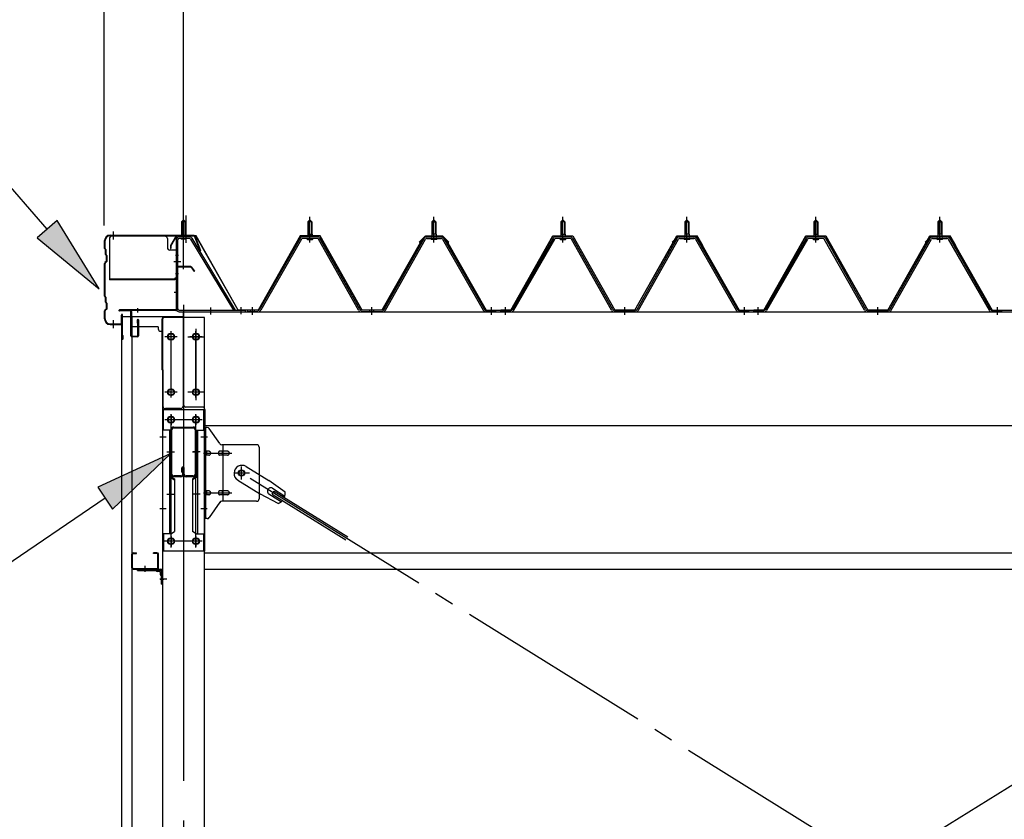
# Model space of a CAD drawing. Extents: x 868 to 32764, y 310 to 22484.
# Drawn here: x 14812 to 16798, y 17459 to 19072 of the extents above; entities that cross this region are included whole.
import ezdxf

# ---------------------------------------------------------------- set-up
doc = ezdxf.new("R2010")
doc.units = 0
doc.header["$LTSCALE"] = 80
doc.header["$MEASUREMENT"] = 0
for name, pattern in [('1PL-M', [15, 12, -1, 1, -1]), ('1PL-S', [4, 2.5, -0.5, 0.5, -0.5]), ('1PL-SL', [6.5, 5, -0.5, 0.5, -0.5]), ('HIDE-M', [2, 1, -1])]:
    doc.linetypes.add(name, pattern=pattern)
for name, color, linetype in [('HIKIDASHI', 6, 'CONTINUOUS'), ('SUNPOU', 4, 'CONTINUOUS'), ('ケラバ', 3, 'CONTINUOUS'), ('ケラバ穴隠し金具', 2, 'CONTINUOUS'), ('パネル受フレ-ム', 1, 'CONTINUOUS'), ('ブレ-ス', 3, 'CONTINUOUS'), ('ブレ-ス取付金物', 2, 'CONTINUOUS'), ('ヨドル-フ88', 2, 'CONTINUOUS'), ('上枠', 3, 'CONTINUOUS'), ('壁', 3, 'CONTINUOUS'), ('後柱', 3, 'CONTINUOUS'), ('後桁', 3, 'CONTINUOUS'), ('梁', 3, 'CONTINUOUS'), ('梁取付金具', 2, 'CONTINUOUS'), ('端桁金具', 1, 'CONTINUOUS'), ('胴縁', 1, 'CONTINUOUS'), ('胴縁金具', 2, 'CONTINUOUS')]:
    doc.layers.add(name, color=color, linetype=linetype)

msp = doc.modelspace()

# ---------------------------------------------------------------- linework, layer by layer
at = {"layer": 'HIKIDASHI'}
for p, q in [((14867.7, 18649.3), (14513.6, 19057.1)), ((14887.9, 18666.8), (14847.6, 18631.8)), ((14972.6, 18528.5), (14887.9, 18666.8)), ((14847.6, 18631.8), (14972.6, 18528.5)), ((15117.1, 18196.7), (14969.9, 18128.7)), ((14999.9, 18084.6), (15117.1, 18196.7)), ((14969.9, 18128.7), (14999.9, 18084.6)), ((14984.9, 18106.7), (14696.8, 17910.4))]:
    msp.add_line(p, q, dxfattribs=at)
for points in [[(14847.6, 18631.8), (14887.9, 18666.8), (14972.6, 18528.5)], [(14999.9, 18084.6), (14969.9, 18128.7), (15117.1, 18196.7)]]:
    msp.add_solid(points, dxfattribs=at)
at = {"layer": 'SUNPOU'}
for p, q in [((14982.8, 18656.2), (14982.8, 19537.1)), ((15142.8, 18576.2), (15142.8, 19537.1)), ((15142.8, 18576.2), (15142.8, 19537.1))]:
    msp.add_line(p, q, dxfattribs=at)
at = {"layer": 'ケラバ', "color": 6, "linetype": '1PL-M'}
for p, q in [((15001.8, 18628.4), (15001.8, 18644.4)), ((15142.8, 18627.7), (15142.8, 18643.7)), ((15001.8, 18449.4), (15001.8, 18465.4))]:
    msp.add_line(p, q, dxfattribs=at)
at = {"layer": 'ケラバ'}
for p, q in [((14983.8, 18609.8), (14983.8, 18625.9)), ((14984.8, 18609.8), (14984.8, 18625.9)), ((14994.8, 18636.9), (15163.5, 18636.9)), ((14994.8, 18635.9), (15163.5, 18635.9)), ((15164.4, 18635.3), (15176.4, 18605.6)), ((15165.3, 18635.7), (15177.3, 18605.9)), ((14984.4, 18608.3), (14985.5, 18607.2)), ((14985.1, 18609), (14986.2, 18607.9)), ((14985.8, 18597.8), (14985.8, 18606.5)), ((14986.8, 18597.8), (14986.8, 18606.5)), ((15177.3, 18605.9), (15176.4, 18605.6)), ((14987.5, 18584.6), (14984.4, 18581.5)), ((14988.2, 18583.9), (14985.1, 18580.8)), ((14986.4, 18596.3), (14987.5, 18595.2)), ((14987.1, 18597), (14988.2, 18595.9)), ((14987.8, 18585.3), (14987.8, 18594.5)), ((14988.8, 18585.3), (14988.8, 18594.5)), ((14983.8, 18513.8), (14983.8, 18580.1)), ((14984.8, 18513.8), (14984.8, 18580.1)), ((14984.4, 18512.3), (14985.5, 18511.2)), ((14985.1, 18513), (14986.2, 18511.9)), ((14985.8, 18501.8), (14985.8, 18510.5)), ((14986.8, 18501.8), (14986.8, 18510.5)), ((14983.8, 18467.9), (14983.8, 18484.1)), ((14987.5, 18488.6), (14984.4, 18485.5)), ((14984.8, 18467.9), (14984.8, 18484.1)), ((14988.2, 18487.9), (14985.1, 18484.8)), ((14986.4, 18500.3), (14987.5, 18499.2)), ((14987.1, 18501), (14988.2, 18499.9)), ((14987.8, 18489.3), (14987.8, 18498.5)), ((14988.8, 18489.3), (14988.8, 18498.5)), ((15017.8, 18458.9), (15017.8, 18475.9)), ((15018.8, 18427.9), (15018.8, 18475.9)), ((15019.8, 18427.9), (15019.8, 18475.9)), ((14994.8, 18457.9), (15016.8, 18457.9)), ((14994.8, 18456.9), (15016.8, 18456.9)), ((15019.8, 18434.9), (15020.8, 18434.9)), ((15020.8, 18427.9), (15020.8, 18434.9))]:
    msp.add_line(p, q, dxfattribs=at)
for centre, radius, start, end in [((14994.8, 18625.9), 11, 90, 180), ((14994.8, 18625.9), 10, 90, 180), ((15163.5, 18634.9), 2, 21.9606, 90), ((15163.5, 18634.9), 1, 21.9606, 90), ((14985.8, 18609.8), 2, 180, 225), ((14985.8, 18609.8), 1, 180, 225), ((14984.8, 18606.5), 1, 0, 45), ((14984.8, 18606.5), 2, 0, 45), ((14987.8, 18597.8), 2, 180, 225), ((14987.8, 18597.8), 1, 180, 225), ((14986.8, 18594.5), 1, 0, 45), ((14986.8, 18585.3), 1, 315, 0), ((14986.8, 18594.5), 2, 0, 45), ((14986.8, 18585.3), 2, 315, 0), ((14985.8, 18580.1), 2, 135, 180), ((14985.8, 18580.1), 1, 135, 180), ((14985.8, 18513.8), 2, 180, 225), ((14985.8, 18513.8), 1, 180, 225), ((14984.8, 18510.5), 1, 0, 45), ((14984.8, 18510.5), 2, 0, 45), ((14985.8, 18484.1), 2, 135, 180), ((14985.8, 18484.1), 1, 135, 180), ((14987.8, 18501.8), 2, 180, 225), ((14987.8, 18501.8), 1, 180, 225), ((14986.8, 18498.5), 1, 0, 45), ((14986.8, 18489.3), 1, 315, 0), ((14986.8, 18498.5), 2, 0, 45), ((14986.8, 18489.3), 2, 315, 0), ((14994.8, 18467.9), 11, 180, 270), ((14994.8, 18467.9), 10, 180, 270), ((15018.8, 18475.9), 1, 0, 180), ((15016.8, 18458.9), 1, 270, 0), ((15016.8, 18458.9), 2, 270, 0), ((15019.8, 18427.9), 1, 180, 0)]:
    msp.add_arc(centre, radius, start, end, dxfattribs=at)
at = {"layer": 'ケラバ穴隠し金具'}
for p, q in [((14993.4, 18629.9), (14993.4, 18546.9)), ((15105.4, 18634.9), (14998.4, 18634.9)), ((15110.4, 18629.9), (15110.4, 18611.9)), ((15130.4, 18606.9), (15115.4, 18606.9)), ((15128.8, 18606.9), (15128.8, 18549.9)), ((15130.4, 18606.9), (15130.4, 18549.9)), ((15125.4, 18548.5), (14993.4, 18548.5)), ((15125.4, 18546.9), (14993.4, 18546.9)), ((15125.4, 18549.9), (15125.4, 18546.9)), ((15130.4, 18549.9), (15125.4, 18549.9))]:
    msp.add_line(p, q, dxfattribs=at)
at = {"layer": 'ケラバ穴隠し金具', "color": 6, "linetype": '1PL-S'}
for p, q in [((15126.4, 18596.9), (15132.9, 18596.9)), ((15132.9, 18558.9), (15126.4, 18558.9))]:
    msp.add_line(p, q, dxfattribs=at)
at = {"layer": 'ケラバ穴隠し金具'}
for centre, start, end in [((14998.4, 18629.9), 90, 180), ((15105.4, 18629.9), 0, 90), ((15115.4, 18611.9), 180, 270)]:
    msp.add_arc(centre, 5, start, end, dxfattribs=at)
at = {"layer": 'パネル受フレ-ム'}
for p, q in [((15138.8, 18663.7), (15142.8, 18667.7)), ((15146.8, 18663.7), (15138.8, 18663.7)), ((15138.8, 18663.7), (15138.8, 18633.7)), ((15142.8, 18667.7), (15146.8, 18663.7)), ((15146.8, 18663.7), (15146.8, 18633.7)), ((15393.8, 18663.7), (15397.8, 18667.7)), ((15393.8, 18663.7), (15393.8, 18638.7)), ((15401.8, 18663.7), (15393.8, 18663.7)), ((15397.8, 18667.7), (15401.8, 18663.7)), ((15401.8, 18663.7), (15401.8, 18638.7)), ((15647.8, 18667.7), (15643.8, 18663.7)), ((15643.8, 18663.7), (15651.8, 18663.7)), ((15643.8, 18663.7), (15643.8, 18638.7)), ((15651.8, 18663.7), (15647.8, 18667.7)), ((15651.8, 18663.7), (15651.8, 18638.7)), ((15903.8, 18663.7), (15907.8, 18667.7)), ((15903.8, 18663.7), (15907.8, 18667.7)), ((15903.8, 18663.7), (15903.8, 18638.7)), ((15911.8, 18663.7), (15903.8, 18663.7)), ((15903.8, 18663.7), (15903.8, 18638.7)), ((15911.8, 18663.7), (15903.8, 18663.7)), ((15907.8, 18667.7), (15911.8, 18663.7)), ((15907.8, 18667.7), (15911.8, 18663.7)), ((15911.8, 18663.7), (15911.8, 18638.7)), ((15911.8, 18663.7), (15911.8, 18638.7)), ((16157.8, 18667.7), (16153.8, 18663.7)), ((16157.8, 18667.7), (16153.8, 18663.7)), ((16153.8, 18663.7), (16161.8, 18663.7)), ((16153.8, 18663.7), (16153.8, 18638.7)), ((16153.8, 18663.7), (16161.8, 18663.7)), ((16153.8, 18663.7), (16153.8, 18638.7)), ((16161.8, 18663.7), (16157.8, 18667.7)), ((16161.8, 18663.7), (16157.8, 18667.7)), ((16161.8, 18663.7), (16161.8, 18638.7)), ((16161.8, 18663.7), (16161.8, 18638.7)), ((16413.8, 18663.7), (16417.8, 18667.7)), ((16413.8, 18663.7), (16413.8, 18638.7)), ((16421.8, 18663.7), (16413.8, 18663.7)), ((16417.8, 18667.7), (16421.8, 18663.7)), ((16421.8, 18663.7), (16421.8, 18638.7)), ((16667.8, 18667.7), (16663.8, 18663.7)), ((16663.8, 18663.7), (16671.8, 18663.7)), ((16663.8, 18663.7), (16663.8, 18638.7)), ((16671.8, 18663.7), (16667.8, 18667.7)), ((16671.8, 18663.7), (16671.8, 18638.7)), ((15127.8, 18627.3), (15127.8, 18488.6)), ((15131, 18627.3), (15131, 18488.6)), ((15154.2, 18633.7), (15134.2, 18633.7)), ((15154.2, 18630.5), (15134.2, 18630.5)), ((15137.8, 18629.5), (15136.8, 18630.5)), ((15137.8, 18629.5), (15147.8, 18629.5)), ((15147.8, 18629.5), (15148.8, 18630.5)), ((15156.9, 18629), (15243.4, 18485.4)), ((15159.7, 18630.6), (15246.8, 18485.9)), ((15378, 18630.5), (15295.7, 18487)), ((15380.7, 18628.9), (15298.5, 18485.4)), ((15412.1, 18633.7), (15383.5, 18633.7)), ((15412.1, 18630.5), (15383.5, 18630.5)), ((15391.9, 18634.7), (15403.7, 18634.7)), ((15391.9, 18633.7), (15391.9, 18634.7)), ((15392.8, 18628.5), (15402.8, 18628.5)), ((15393.6, 18638.7), (15402.1, 18638.7)), ((15393.6, 18638.7), (15393.6, 18634.7)), ((15402.1, 18638.7), (15402.1, 18634.7)), ((15403.7, 18634.7), (15403.7, 18633.7)), ((15495.6, 18485.5), (15414.9, 18628.9)), ((15498.4, 18487.1), (15417.7, 18630.5)), ((15547.2, 18487.1), (15628, 18630.5)), ((15550, 18485.5), (15630.8, 18628.9)), ((15633.6, 18633.7), (15662.1, 18633.7)), ((15633.6, 18630.5), (15662.1, 18630.5)), ((15641.9, 18634.7), (15641.9, 18633.7)), ((15653.7, 18634.7), (15641.9, 18634.7)), ((15652.8, 18628.5), (15642.8, 18628.5)), ((15643.6, 18638.7), (15643.6, 18634.7)), ((15652.1, 18638.7), (15643.6, 18638.7)), ((15652.1, 18638.7), (15652.1, 18634.7)), ((15653.7, 18633.7), (15653.7, 18634.7)), ((15664.9, 18628.9), (15747.1, 18485.4)), ((15667.7, 18630.5), (15749.9, 18487)), ((15888, 18630.5), (15805.7, 18487)), ((15888, 18630.5), (15805.7, 18487)), ((15890.7, 18628.9), (15808.5, 18485.4)), ((15890.7, 18628.9), (15808.5, 18485.4)), ((15922.1, 18633.7), (15893.5, 18633.7)), ((15922.1, 18633.7), (15893.5, 18633.7)), ((15922.1, 18630.5), (15893.5, 18630.5)), ((15922.1, 18630.5), (15893.5, 18630.5)), ((15901.9, 18634.7), (15913.7, 18634.7)), ((15901.9, 18633.7), (15901.9, 18634.7)), ((15901.9, 18634.7), (15913.7, 18634.7)), ((15901.9, 18633.7), (15901.9, 18634.7)), ((15902.8, 18628.5), (15912.8, 18628.5)), ((15902.8, 18628.5), (15912.8, 18628.5)), ((15903.6, 18638.7), (15912.1, 18638.7)), ((15903.6, 18638.7), (15903.6, 18634.7)), ((15903.6, 18638.7), (15912.1, 18638.7)), ((15903.6, 18638.7), (15903.6, 18634.7)), ((15912.1, 18638.7), (15912.1, 18634.7)), ((15912.1, 18638.7), (15912.1, 18634.7)), ((15913.7, 18634.7), (15913.7, 18633.7)), ((15913.7, 18634.7), (15913.7, 18633.7)), ((16005.6, 18485.5), (15924.9, 18628.9)), ((16005.6, 18485.5), (15924.9, 18628.9)), ((16008.4, 18487.1), (15927.7, 18630.5)), ((16008.4, 18487.1), (15927.7, 18630.5)), ((16057.2, 18487.1), (16138, 18630.5)), ((16057.2, 18487.1), (16138, 18630.5)), ((16060, 18485.5), (16140.8, 18628.9)), ((16060, 18485.5), (16140.8, 18628.9)), ((16143.6, 18633.7), (16172.1, 18633.7)), ((16143.6, 18633.7), (16172.1, 18633.7)), ((16143.6, 18630.5), (16172.1, 18630.5)), ((16143.6, 18630.5), (16172.1, 18630.5)), ((16151.9, 18634.7), (16151.9, 18633.7)), ((16163.7, 18634.7), (16151.9, 18634.7)), ((16151.9, 18634.7), (16151.9, 18633.7)), ((16163.7, 18634.7), (16151.9, 18634.7)), ((16162.8, 18628.5), (16152.8, 18628.5)), ((16162.8, 18628.5), (16152.8, 18628.5)), ((16153.6, 18638.7), (16153.6, 18634.7)), ((16162.1, 18638.7), (16153.6, 18638.7)), ((16153.6, 18638.7), (16153.6, 18634.7)), ((16162.1, 18638.7), (16153.6, 18638.7)), ((16162.1, 18638.7), (16162.1, 18634.7)), ((16162.1, 18638.7), (16162.1, 18634.7)), ((16163.7, 18633.7), (16163.7, 18634.7)), ((16163.7, 18633.7), (16163.7, 18634.7)), ((16174.9, 18628.9), (16257.1, 18485.4)), ((16174.9, 18628.9), (16257.1, 18485.4)), ((16177.7, 18630.5), (16259.9, 18487)), ((16177.7, 18630.5), (16259.9, 18487)), ((16398, 18630.5), (16315.7, 18487)), ((16400.7, 18628.9), (16318.5, 18485.4)), ((16432.1, 18633.7), (16403.5, 18633.7)), ((16432.1, 18630.5), (16403.5, 18630.5)), ((16411.9, 18634.7), (16423.7, 18634.7)), ((16411.9, 18633.7), (16411.9, 18634.7)), ((16412.8, 18628.5), (16422.8, 18628.5)), ((16413.6, 18638.7), (16422.1, 18638.7)), ((16413.6, 18638.7), (16413.6, 18634.7)), ((16422.1, 18638.7), (16422.1, 18634.7)), ((16423.7, 18634.7), (16423.7, 18633.7)), ((16515.6, 18485.5), (16434.9, 18628.9)), ((16518.4, 18487.1), (16437.7, 18630.5)), ((16567.2, 18487.1), (16648, 18630.5)), ((16570, 18485.5), (16650.8, 18628.9)), ((16653.6, 18633.7), (16682.1, 18633.7)), ((16653.6, 18630.5), (16682.1, 18630.5)), ((16661.9, 18634.7), (16661.9, 18633.7)), ((16673.7, 18634.7), (16661.9, 18634.7)), ((16672.8, 18628.5), (16662.8, 18628.5)), ((16663.6, 18638.7), (16663.6, 18634.7)), ((16672.1, 18638.7), (16663.6, 18638.7)), ((16672.1, 18638.7), (16672.1, 18634.7)), ((16673.7, 18633.7), (16673.7, 18634.7)), ((16684.9, 18628.9), (16767.1, 18485.4)), ((16687.7, 18630.5), (16769.9, 18487)), ((15134.2, 18485.4), (15266.8, 18485.4)), ((15243.4, 18485.4), (15246.8, 18485.9)), ((15266.8, 18485.4), (15266.8, 18482.2)), ((15272.8, 18482.2), (15272.8, 18485.4)), ((15293, 18485.4), (15272.8, 18485.4)), ((15272.8, 18482.2), (15272.8, 18485.4)), ((15544.4, 18485.4), (15501.2, 18485.4)), ((15752.7, 18485.4), (15772.8, 18485.4)), ((15772.8, 18482.2), (15772.8, 18485.4)), ((15782.8, 18482.2), (15782.8, 18485.4)), ((15803, 18485.4), (15782.8, 18485.4)), ((15782.8, 18482.2), (15782.8, 18485.4)), ((15782.8, 18482.2), (15782.8, 18485.4)), ((15803, 18485.4), (15782.8, 18485.4)), ((15782.8, 18482.2), (15782.8, 18485.4)), ((16054.4, 18485.4), (16011.2, 18485.4)), ((16054.4, 18485.4), (16011.2, 18485.4)), ((16262.7, 18485.4), (16282.8, 18485.4)), ((16262.7, 18485.4), (16282.8, 18485.4)), ((16282.8, 18482.2), (16282.8, 18485.4)), ((16282.8, 18482.2), (16282.8, 18485.4)), ((16292.8, 18482.2), (16292.8, 18485.4)), ((16313, 18485.4), (16292.8, 18485.4)), ((16292.8, 18482.2), (16292.8, 18485.4)), ((16564.4, 18485.4), (16521.2, 18485.4)), ((16772.7, 18485.4), (16792.8, 18485.4)), ((16792.8, 18482.2), (16792.8, 18485.4)), ((15134.2, 18482.2), (15266.8, 18482.2)), ((15293, 18482.2), (15272.8, 18482.2)), ((15544.4, 18482.2), (15501.2, 18482.2)), ((15770.8, 18482.2), (15751.8, 18482.2)), ((15752.7, 18482.2), (15772.8, 18482.2)), ((15803, 18482.2), (15782.8, 18482.2)), ((15803, 18482.2), (15782.8, 18482.2)), ((16054.4, 18482.2), (16011.2, 18482.2)), ((16054.4, 18482.2), (16011.2, 18482.2)), ((16280.8, 18482.2), (16261.8, 18482.2)), ((16280.8, 18482.2), (16261.8, 18482.2)), ((16262.7, 18482.2), (16282.8, 18482.2)), ((16262.7, 18482.2), (16282.8, 18482.2)), ((16313, 18482.2), (16292.8, 18482.2)), ((16564.4, 18482.2), (16521.2, 18482.2)), ((16790.8, 18482.2), (16771.8, 18482.2)), ((16772.7, 18482.2), (16792.8, 18482.2))]:
    msp.add_line(p, q, dxfattribs=at)
at = {"layer": 'パネル受フレ-ム', "color": 6}
for p, q in [((15139.8, 18663.7), (15139.8, 18633.7)), ((15145.8, 18663.7), (15145.8, 18633.7)), ((15394.8, 18663.7), (15394.5, 18664.4)), ((15394.8, 18663.7), (15394.8, 18638.7)), ((15400.8, 18663.7), (15401.2, 18664.4)), ((15400.8, 18663.7), (15400.8, 18638.7)), ((15644.8, 18663.7), (15644.5, 18664.4)), ((15644.8, 18663.7), (15644.8, 18638.7)), ((15650.8, 18663.7), (15651.2, 18664.4)), ((15650.8, 18663.7), (15650.8, 18638.7)), ((15904.8, 18663.7), (15904.5, 18664.4)), ((15904.8, 18663.7), (15904.5, 18664.4)), ((15904.8, 18663.7), (15904.8, 18638.7)), ((15904.8, 18663.7), (15904.8, 18638.7)), ((15910.8, 18663.7), (15911.2, 18664.4)), ((15910.8, 18663.7), (15911.2, 18664.4)), ((15910.8, 18663.7), (15910.8, 18638.7)), ((15910.8, 18663.7), (15910.8, 18638.7)), ((16154.8, 18663.7), (16154.5, 18664.4)), ((16154.8, 18663.7), (16154.5, 18664.4)), ((16154.8, 18663.7), (16154.8, 18638.7)), ((16154.8, 18663.7), (16154.8, 18638.7)), ((16160.8, 18663.7), (16161.2, 18664.4)), ((16160.8, 18663.7), (16161.2, 18664.4)), ((16160.8, 18663.7), (16160.8, 18638.7)), ((16160.8, 18663.7), (16160.8, 18638.7)), ((16414.8, 18663.7), (16414.5, 18664.4)), ((16414.8, 18663.7), (16414.8, 18638.7)), ((16420.8, 18663.7), (16421.2, 18664.4)), ((16420.8, 18663.7), (16420.8, 18638.7)), ((16664.8, 18663.7), (16664.5, 18664.4)), ((16664.8, 18663.7), (16664.8, 18638.7)), ((16670.8, 18663.7), (16671.2, 18664.4)), ((16670.8, 18663.7), (16670.8, 18638.7))]:
    msp.add_line(p, q, dxfattribs=at)
at = {"layer": 'パネル受フレ-ム', "color": 6, "linetype": '1PL-SL'}
for p, q in [((15142.8, 18621.6), (15142.8, 18676.3)), ((15148.1, 18621.6), (15148.1, 18676.3)), ((15137.4, 18582.9), (15123.4, 18582.9)), ((15197.8, 18476.8), (15197.8, 18490.8)), ((15258.8, 18477.8), (15258.8, 18491.8))]:
    msp.add_line(p, q, dxfattribs=at)
at = {"layer": 'パネル受フレ-ム', "color": 6, "linetype": '1PL-M'}
for p, q in [((15397.8, 18622.2), (15397.8, 18673.7)), ((15647.8, 18622.2), (15647.8, 18673.7)), ((15907.8, 18622.2), (15907.8, 18673.7)), ((15907.8, 18622.2), (15907.8, 18673.7)), ((16157.8, 18622.2), (16157.8, 18673.7)), ((16157.8, 18622.2), (16157.8, 18673.7)), ((16417.8, 18622.2), (16417.8, 18673.7)), ((16667.8, 18622.2), (16667.8, 18673.7)), ((15281.8, 18476.2), (15281.8, 18491.4)), ((15522.8, 18476.2), (15522.8, 18491.4)), ((15763.8, 18476.2), (15763.8, 18491.4)), ((15791.8, 18476.2), (15791.8, 18491.4)), ((15791.8, 18476.2), (15791.8, 18491.4)), ((16032.8, 18476.2), (16032.8, 18491.4)), ((16032.8, 18476.2), (16032.8, 18491.4)), ((16273.8, 18476.2), (16273.8, 18491.4)), ((16273.8, 18476.2), (16273.8, 18491.4)), ((16301.8, 18476.2), (16301.8, 18491.4)), ((16542.8, 18476.2), (16542.8, 18491.4)), ((16783.8, 18476.2), (16783.8, 18491.4))]:
    msp.add_line(p, q, dxfattribs=at)
at = {"layer": 'パネル受フレ-ム', "color": 6, "linetype": 'HIDE-M'}
for p, q in [((15277.8, 18482.2), (15277.8, 18485.4)), ((15285.8, 18482.2), (15285.8, 18485.4)), ((15518.8, 18482.2), (15518.8, 18485.4)), ((15526.8, 18482.2), (15526.8, 18485.4)), ((15759.8, 18482.2), (15759.8, 18485.4)), ((15767.8, 18482.2), (15767.8, 18485.4)), ((15787.8, 18482.2), (15787.8, 18485.4)), ((15787.8, 18482.2), (15787.8, 18485.4)), ((15795.8, 18482.2), (15795.8, 18485.4)), ((15795.8, 18482.2), (15795.8, 18485.4)), ((16028.8, 18482.2), (16028.8, 18485.4)), ((16028.8, 18482.2), (16028.8, 18485.4)), ((16036.8, 18482.2), (16036.8, 18485.4)), ((16036.8, 18482.2), (16036.8, 18485.4)), ((16269.8, 18482.2), (16269.8, 18485.4)), ((16269.8, 18482.2), (16269.8, 18485.4)), ((16277.8, 18482.2), (16277.8, 18485.4)), ((16277.8, 18482.2), (16277.8, 18485.4)), ((16297.8, 18482.2), (16297.8, 18485.4)), ((16305.8, 18482.2), (16305.8, 18485.4)), ((16538.8, 18482.2), (16538.8, 18485.4)), ((16546.8, 18482.2), (16546.8, 18485.4)), ((16779.8, 18482.2), (16779.8, 18485.4)), ((16787.8, 18482.2), (16787.8, 18485.4))]:
    msp.add_line(p, q, dxfattribs=at)
at = {"layer": 'パネル受フレ-ム'}
for centre, radius, start, end in [((15134.2, 18627.3), 6.4, 90, 180), ((15134.2, 18627.3), 3.2, 90, 180), ((15154.2, 18627.3), 6.4, 31.0557, 90), ((15154.2, 18627.3), 3.2, 31.0557, 90), ((15383.5, 18627.3), 6.4, 90, 150.1803), ((15383.5, 18627.3), 3.2, 90, 150.1803), ((15392.8, 18629.5), 1, 90, 270), ((15402.8, 18629.5), 1, 270, 90), ((15412.1, 18627.3), 6.4, 29.3816, 90), ((15412.1, 18627.3), 3.2, 29.3816, 90), ((15633.6, 18627.3), 6.4, 90, 150.6184), ((15633.6, 18627.3), 3.2, 90, 150.6184), ((15642.8, 18629.5), 1, 90, 270), ((15652.8, 18629.5), 1, 270, 90), ((15662.1, 18627.3), 6.4, 29.8197, 90), ((15662.1, 18627.3), 3.2, 29.8197, 90), ((15893.5, 18627.3), 6.4, 90, 150.1803), ((15893.5, 18627.3), 6.4, 90, 150.1803), ((15893.5, 18627.3), 3.2, 90, 150.1803), ((15893.5, 18627.3), 3.2, 90, 150.1803), ((15902.8, 18629.5), 1, 90, 270), ((15902.8, 18629.5), 1, 90, 270), ((15912.8, 18629.5), 1, 270, 90), ((15912.8, 18629.5), 1, 270, 90), ((15922.1, 18627.3), 6.4, 29.3816, 90), ((15922.1, 18627.3), 6.4, 29.3816, 90), ((15922.1, 18627.3), 3.2, 29.3816, 90), ((15922.1, 18627.3), 3.2, 29.3816, 90), ((16143.6, 18627.3), 6.4, 90, 150.6184), ((16143.6, 18627.3), 6.4, 90, 150.6184), ((16143.6, 18627.3), 3.2, 90, 150.6184), ((16143.6, 18627.3), 3.2, 90, 150.6184), ((16152.8, 18629.5), 1, 90, 270), ((16152.8, 18629.5), 1, 90, 270), ((16162.8, 18629.5), 1, 270, 90), ((16162.8, 18629.5), 1, 270, 90), ((16172.1, 18627.3), 6.4, 29.8197, 90), ((16172.1, 18627.3), 6.4, 29.8197, 90), ((16172.1, 18627.3), 3.2, 29.8197, 90), ((16172.1, 18627.3), 3.2, 29.8197, 90), ((16403.5, 18627.3), 6.4, 90, 150.1803), ((16403.5, 18627.3), 3.2, 90, 150.1803), ((16412.8, 18629.5), 1, 90, 270), ((16422.8, 18629.5), 1, 270, 90), ((16432.1, 18627.3), 6.4, 29.3816, 90), ((16432.1, 18627.3), 3.2, 29.3816, 90), ((16653.6, 18627.3), 6.4, 90, 150.6184), ((16653.6, 18627.3), 3.2, 90, 150.6184), ((16662.8, 18629.5), 1, 90, 270), ((16672.8, 18629.5), 1, 270, 90), ((16682.1, 18627.3), 6.4, 29.8197, 90), ((16682.1, 18627.3), 3.2, 29.8197, 90), ((15134.2, 18488.6), 6.4, 180, 270), ((15134.2, 18488.6), 3.2, 180, 270), ((15293, 18488.6), 3.2, 270, 330.1803), ((15293, 18488.6), 6.4, 270, 330.1803), ((15501.2, 18488.6), 6.4, 209.3816, 270), ((15501.2, 18488.6), 3.2, 209.3816, 270), ((15544.4, 18488.6), 3.2, 270, 330.6184), ((15544.4, 18488.6), 6.4, 270, 330.6184), ((15752.7, 18488.6), 6.4, 209.8197, 270), ((15752.7, 18488.6), 3.2, 209.8197, 270), ((15803, 18488.6), 3.2, 270, 330.1803), ((15803, 18488.6), 3.2, 270, 330.1803), ((15803, 18488.6), 6.4, 270, 330.1803), ((15803, 18488.6), 6.4, 270, 330.1803), ((16011.2, 18488.6), 6.4, 209.3816, 270), ((16011.2, 18488.6), 6.4, 209.3816, 270), ((16011.2, 18488.6), 3.2, 209.3816, 270), ((16011.2, 18488.6), 3.2, 209.3816, 270), ((16054.4, 18488.6), 3.2, 270, 330.6184), ((16054.4, 18488.6), 3.2, 270, 330.6184), ((16054.4, 18488.6), 6.4, 270, 330.6184), ((16054.4, 18488.6), 6.4, 270, 330.6184), ((16262.7, 18488.6), 6.4, 209.8197, 270), ((16262.7, 18488.6), 6.4, 209.8197, 270), ((16262.7, 18488.6), 3.2, 209.8197, 270), ((16262.7, 18488.6), 3.2, 209.8197, 270), ((16313, 18488.6), 3.2, 270, 330.1803), ((16313, 18488.6), 6.4, 270, 330.1803), ((16521.2, 18488.6), 6.4, 209.3816, 270), ((16521.2, 18488.6), 3.2, 209.3816, 270), ((16564.4, 18488.6), 3.2, 270, 330.6184), ((16564.4, 18488.6), 6.4, 270, 330.6184), ((16772.7, 18488.6), 6.4, 209.8197, 270), ((16772.7, 18488.6), 3.2, 209.8197, 270)]:
    msp.add_arc(centre, radius, start, end, dxfattribs=at)
at = {"layer": 'ブレ-ス'}
for p, q in [((15269.1, 18170.3), (15315, 18141.8)), ((15252.2, 18143.1), (15298.1, 18114.6)), ((15347.5, 18118.5), (15315, 18141.8)), ((15322.2, 18126.4), (15347.3, 18110.8)), ((15333.4, 18095.8), (15298.1, 18114.6)), ((15315.1, 18115), (15340.3, 18099.4)), ((15321.7, 18114.7), (15325.4, 18120.6)), ((15321.7, 18114.7), (15470.3, 18022.3)), ((15325.4, 18120.6), (15474, 18028.3))]:
    msp.add_line(p, q, dxfattribs=at)
at = {"layer": 'ブレ-ス', "color": 6, "linetype": '1PL-SL'}
for p, q in [((15259.8, 16563.2), (17825.8, 18157.2)), ((17825.8, 16563.2), (15259.8, 18157.2))]:
    msp.add_line(p, q, dxfattribs=at)
at = {"layer": 'ブレ-ス'}
msp.add_circle((15259.8, 18157.2), 5.5, dxfattribs=at)
for centre, radius, start, end in [((15260.7, 18156.7), 16, 58.1511, 238.1511), ((15318.7, 18120.7), 6.7, 58.1511, 238.1511), ((15327.8, 18115), 20, 338.2298, 9.9867), ((15327.8, 18115), 20, 286.3155, 318.0724)]:
    msp.add_arc(centre, radius, start, end, dxfattribs=at)
at = {"layer": 'ブレ-ス取付金物'}
for p, q in [((15185.3, 18065.2), (15185.3, 18249.2)), ((15190.7, 18249.2), (15185.3, 18249.2)), ((15187.6, 18065.2), (15187.6, 18249.2)), ((15215.8, 18216.4), (15194.8, 18247.1)), ((15187.6, 18209.2), (15185.3, 18209.2)), ((15290.3, 18214.2), (15219.9, 18214.2)), ((15223, 18100.2), (15223, 18214.2)), ((15295.3, 18209.2), (15295.3, 18105.2)), ((15194.1, 18201.2), (15187.6, 18201.2)), ((15194.1, 18193.2), (15187.6, 18193.2)), ((15222, 18201.2), (15215.5, 18201.2)), ((15222, 18193.2), (15215.5, 18193.2)), ((15231.8, 18201.2), (15223, 18201.2)), ((15231.8, 18193.2), (15223, 18193.2)), ((15194.1, 18121.2), (15187.6, 18121.2)), ((15194.1, 18113.2), (15187.6, 18113.2)), ((15222, 18121.2), (15215.5, 18121.2)), ((15222, 18113.2), (15215.5, 18113.2)), ((15231.8, 18121.2), (15223, 18121.2)), ((15231.8, 18113.2), (15223, 18113.2)), ((15187.6, 18105.2), (15185.3, 18105.2)), ((15215.8, 18098.1), (15194.8, 18067.4)), ((15290.3, 18100.2), (15219.9, 18100.2)), ((15190.7, 18065.2), (15185.3, 18065.2))]:
    msp.add_line(p, q, dxfattribs=at)
at = {"layer": 'ブレ-ス取付金物', "color": 6, "linetype": '1PL-SL'}
for p, q in [((15191.4, 18229.2), (15180.3, 18229.2)), ((15182.8, 18197.2), (15240.2, 18197.2)), ((15259.8, 18144.3), (15259.8, 18170.2)), ((15275.8, 18157.2), (15244, 18157.2)), ((15182.8, 18117.2), (15240.2, 18117.2)), ((15190.3, 18085.2), (15181.4, 18085.2))]:
    msp.add_line(p, q, dxfattribs=at)
at = {"layer": 'ブレ-ス取付金物'}
msp.add_circle((15259.8, 18157.2), 6.5, dxfattribs=at)
for centre, radius, start, end in [((15190.7, 18244.2), 5, 34.439, 90), ((15190.7, 18244.2), 5, 34.439, 90), ((15219.9, 18219.2), 5, 214.439, 270), ((15290.3, 18209.2), 5, 0, 90), ((15187.6, 18199.6), 1.61, 56.4659, 90), ((15187.6, 18194.8), 1.61, 270, 303.5341), ((15186.9, 18198.5), 2.98, 32.0054, 56.4659), ((15186.9, 18196), 2.98, 303.5341, 327.9946), ((15185.6, 18197.7), 4.4, 14.5143, 32.0054), ((15185.6, 18196.7), 4.4, 327.9946, 345.4857), ((15183.7, 18197.2), 6.38, 360, 14.5143), ((15183.7, 18197.2), 6.38, 345.4857, 0), ((15194.1, 18198.1), 3.07, 64.6677, 90), ((15194.1, 18196.3), 3.07, 270, 295.3323), ((15193.9, 18197.7), 3.57, 41.1859, 64.6677), ((15193.9, 18196.7), 3.57, 295.3323, 318.8141), ((15193.6, 18197.4), 4.01, 19.9224, 41.1859), ((15193.6, 18197), 4.01, 318.8141, 340.0776), ((15193.1, 18197.2), 4.56, 360, 19.9224), ((15193.1, 18197.2), 4.56, 340.0776, 0), ((15219.4, 18197.2), 6.38, 165.4857, 180), ((15219.4, 18197.2), 6.38, 180, 194.5143), ((15217.5, 18197.7), 4.4, 147.9946, 165.4857), ((15217.5, 18196.7), 4.4, 194.5143, 212.0054), ((15216.3, 18198.5), 2.98, 123.5341, 147.9946), ((15216.3, 18196), 2.98, 212.0054, 236.4659), ((15215.5, 18199.6), 1.61, 90, 123.5341), ((15215.5, 18194.8), 1.61, 236.4659, 270), ((15226.9, 18197.2), 6.38, 165.4857, 180), ((15226.9, 18197.2), 6.38, 180, 194.5143), ((15225, 18197.7), 4.4, 147.9946, 165.4857), ((15225, 18196.7), 4.4, 194.5143, 212.0054), ((15223.8, 18198.5), 2.98, 123.5341, 147.9946), ((15223.8, 18196), 2.98, 212.0054, 236.4659), ((15223, 18199.6), 1.61, 90, 123.5341), ((15223, 18194.8), 1.61, 236.4659, 270), ((15231.8, 18198.1), 3.07, 64.6677, 90), ((15231.8, 18196.3), 3.07, 270, 295.3323), ((15231.6, 18197.7), 3.57, 41.1859, 64.6677), ((15231.6, 18196.7), 3.57, 295.3323, 318.8141), ((15231.3, 18197.4), 4.01, 19.9224, 41.1859), ((15231.3, 18197), 4.01, 318.8141, 340.0776), ((15230.8, 18197.2), 4.56, 360, 19.9224), ((15230.8, 18197.2), 4.56, 340.0776, 360), ((15187.6, 18119.6), 1.61, 56.4659, 90), ((15187.6, 18114.8), 1.61, 270, 303.5341), ((15186.9, 18118.5), 2.98, 32.0054, 56.4659), ((15186.9, 18116), 2.98, 303.5341, 327.9946), ((15185.6, 18117.7), 4.4, 14.5143, 32.0054), ((15185.6, 18116.7), 4.4, 327.9946, 345.4857), ((15183.7, 18117.2), 6.38, 360, 14.5143), ((15183.7, 18117.2), 6.38, 345.4857, 0), ((15194.1, 18118.1), 3.07, 64.6677, 90), ((15194.1, 18116.3), 3.07, 270, 295.3323), ((15193.9, 18117.7), 3.57, 41.1859, 64.6677), ((15193.9, 18116.7), 3.57, 295.3323, 318.8141), ((15193.6, 18117.4), 4.01, 19.9224, 41.1859), ((15193.6, 18117), 4.01, 318.8141, 340.0776), ((15193.1, 18117.2), 4.56, 360, 19.9224), ((15193.1, 18117.2), 4.56, 340.0776, 360), ((15219.4, 18117.2), 6.38, 165.4857, 180), ((15219.4, 18117.2), 6.38, 180, 194.5143), ((15217.5, 18117.7), 4.4, 147.9946, 165.4857), ((15217.5, 18116.7), 4.4, 194.5143, 212.0054), ((15216.3, 18118.5), 2.98, 123.5341, 147.9946), ((15216.3, 18116), 2.98, 212.0054, 236.4659), ((15215.5, 18119.6), 1.61, 90, 123.5341), ((15215.5, 18114.8), 1.61, 236.4659, 270), ((15226.9, 18117.2), 6.38, 165.4857, 180), ((15226.9, 18117.2), 6.38, 180, 194.5143), ((15225, 18117.7), 4.4, 147.9946, 165.4857), ((15225, 18116.7), 4.4, 194.5143, 212.0054), ((15223.8, 18118.5), 2.98, 123.5341, 147.9946), ((15223.8, 18116), 2.98, 212.0054, 236.4659), ((15223, 18119.6), 1.61, 90, 123.5341), ((15223, 18114.8), 1.61, 236.4659, 270), ((15231.8, 18118.1), 3.07, 64.6677, 90), ((15231.8, 18116.3), 3.07, 270, 295.3323), ((15231.6, 18117.7), 3.57, 41.1859, 64.6677), ((15231.6, 18116.7), 3.57, 295.3323, 318.8141), ((15231.3, 18117.4), 4.01, 19.9224, 41.1859), ((15231.3, 18117), 4.01, 318.8141, 340.0776), ((15230.8, 18117.2), 4.56, 360, 19.9224), ((15230.8, 18117.2), 4.56, 340.0776, 360), ((15219.9, 18095.2), 5, 90, 145.561), ((15290.3, 18105.2), 5, 270, 0), ((15190.7, 18070.2), 5, 270, 325.561)]:
    msp.add_arc(centre, radius, start, end, dxfattribs=at)
at = {"layer": 'ヨドル-フ88'}
for p, q in [((15128.1, 18635.9), (15116.6, 18616)), ((15128.4, 18635.4), (15117.1, 18615.9)), ((15168.1, 18635.9), (15128.1, 18635.9)), ((15167.8, 18635.4), (15128.4, 18635.4)), ((15252.8, 18485.4), (15167.8, 18635.4)), ((15253.1, 18485.9), (15168.1, 18635.9)), ((15378.1, 18635.9), (15293.1, 18485.9)), ((15378.4, 18635.4), (15293.4, 18485.4)), ((15418.1, 18635.9), (15378.1, 18635.9)), ((15417.8, 18635.4), (15378.4, 18635.4)), ((15502.5, 18485.4), (15417.8, 18635.4)), ((15502.8, 18485.9), (15418.1, 18635.9)), ((15622.6, 18626.2), (15542.8, 18485.9)), ((15623, 18625.9), (15543.1, 18485.4)), ((15618.3, 18622.9), (15630.3, 18634.9)), ((15618.6, 18622.5), (15618.3, 18622.9)), ((15618.6, 18622.5), (15630.5, 18634.4)), ((15630.5, 18634.9), (15622.6, 18626.2)), ((15630.7, 18634.4), (15623, 18625.9)), ((15630.3, 18634.9), (15665.3, 18634.9)), ((15665.5, 18634.9), (15630.5, 18634.9)), ((15630.5, 18634.4), (15665.1, 18634.4)), ((15665.3, 18634.4), (15630.7, 18634.4)), ((15665.1, 18634.4), (15672.9, 18625.9)), ((15665.3, 18634.9), (15673.3, 18626.2)), ((15677.2, 18622.5), (15665.3, 18634.4)), ((15677.5, 18622.9), (15665.5, 18634.9)), ((15672.9, 18625.9), (15752.7, 18485.4)), ((15673.3, 18626.2), (15753, 18485.9)), ((15677.2, 18622.5), (15677.5, 18622.9)), ((15803.1, 18485.9), (15887.8, 18635.9)), ((15803.4, 18485.4), (15888.1, 18635.4)), ((15887.8, 18635.9), (15927.8, 18635.9)), ((15888.1, 18635.4), (15927.5, 18635.4)), ((15927.5, 18635.4), (16012.5, 18485.4)), ((15927.8, 18635.9), (16012.8, 18485.9)), ((16052.8, 18485.9), (16137.8, 18635.9)), ((16053.1, 18485.4), (16138.1, 18635.4)), ((16128.3, 18622.9), (16140.3, 18634.9)), ((16128.6, 18622.5), (16128.3, 18622.9)), ((16128.6, 18622.5), (16140.5, 18634.4)), ((16137.8, 18635.9), (16177.8, 18635.9)), ((16138.1, 18635.4), (16177.5, 18635.4)), ((16140.3, 18634.9), (16175.3, 18634.9)), ((16140.5, 18634.4), (16175.1, 18634.4)), ((16175.1, 18634.4), (16182.9, 18625.9)), ((16175.3, 18634.9), (16183.3, 18626.2)), ((16177.5, 18635.4), (16188.8, 18615.9)), ((16177.8, 18635.9), (16189.3, 18616)), ((16182.9, 18625.9), (16262.7, 18485.4)), ((16183.3, 18626.2), (16263, 18485.9)), ((16313.1, 18485.9), (16397.8, 18635.9)), ((16313.4, 18485.4), (16398.1, 18635.4)), ((16397.8, 18635.9), (16437.8, 18635.9)), ((16398.1, 18635.4), (16437.5, 18635.4)), ((16437.5, 18635.4), (16522.5, 18485.4)), ((16437.8, 18635.9), (16522.8, 18485.9)), ((16562.8, 18485.9), (16647.8, 18635.9)), ((16563.1, 18485.4), (16648.1, 18635.4)), ((16638.3, 18622.9), (16650.3, 18634.9)), ((16638.6, 18622.5), (16638.3, 18622.9)), ((16638.6, 18622.5), (16650.5, 18634.4)), ((16647.8, 18635.9), (16687.8, 18635.9)), ((16648.1, 18635.4), (16687.5, 18635.4)), ((16650.3, 18634.9), (16685.3, 18634.9)), ((16650.5, 18634.4), (16685.1, 18634.4)), ((16685.1, 18634.4), (16692.9, 18625.9)), ((16685.3, 18634.9), (16693.3, 18626.2)), ((16687.5, 18635.4), (16698.8, 18615.9)), ((16687.8, 18635.9), (16699.3, 18616)), ((16692.9, 18625.9), (16772.7, 18485.4)), ((16693.3, 18626.2), (16773, 18485.9)), ((15116.6, 18616), (15116.6, 18610)), ((15116.6, 18610), (15117.1, 18610)), ((15117.1, 18615.9), (15117.1, 18610)), ((16188.8, 18615.9), (16188.8, 18610)), ((16189.3, 18610), (16188.8, 18610)), ((16189.3, 18616), (16189.3, 18610)), ((16698.8, 18615.9), (16698.8, 18610)), ((16699.3, 18610), (16698.8, 18610)), ((16699.3, 18616), (16699.3, 18610)), ((15293.4, 18485.4), (15252.8, 18485.4)), ((15293.1, 18485.9), (15253.1, 18485.9)), ((15543.1, 18485.4), (15502.5, 18485.4)), ((15542.8, 18485.9), (15502.8, 18485.9)), ((15752.7, 18485.4), (15803.4, 18485.4)), ((15753, 18485.9), (15803.1, 18485.9)), ((16012.5, 18485.4), (16053.1, 18485.4)), ((16012.8, 18485.9), (16052.8, 18485.9)), ((16262.7, 18485.4), (16313.4, 18485.4)), ((16263, 18485.9), (16313.1, 18485.9)), ((16522.5, 18485.4), (16563.1, 18485.4)), ((16522.8, 18485.9), (16562.8, 18485.9)), ((16772.7, 18485.4), (16823.4, 18485.4)), ((16773, 18485.9), (16823.1, 18485.9))]:
    msp.add_line(p, q, dxfattribs=at)
at = {"layer": '上枠'}
for p, q in [((15127.8, 18572.2), (15127.8, 18487.2)), ((15128.8, 18572.2), (15128.8, 18487.2)), ((15129.8, 18574.2), (15156.8, 18574.2)), ((15129.8, 18573.2), (15156.8, 18573.2)), ((15157.6, 18572.8), (15164, 18563.7)), ((15158.4, 18573.4), (15164.8, 18564.2)), ((15164.8, 18564.2), (15164, 18563.7)), ((15126.8, 18486.2), (15013.8, 18486.2)), ((15126.8, 18485.2), (15013.8, 18485.2)), ((15035.8, 18484.2), (15013.8, 18484.2)), ((15036.8, 18434.2), (15036.8, 18483.2)), ((15037.8, 18483.2), (15037.8, 18434.2)), ((15049.8, 18459.2), (15049.8, 18466.2)), ((15050.8, 18434.2), (15050.8, 18466.2)), ((15051.8, 18466.2), (15051.8, 18434.2)), ((15050.8, 18459.2), (15049.8, 18459.2)), ((15038.8, 18433.2), (15049.8, 18433.2)), ((15049.8, 18432.2), (15038.8, 18432.2))]:
    msp.add_line(p, q, dxfattribs=at)
at = {"layer": '上枠', "color": 6, "linetype": '1PL-M'}
for p, q in [((15142.8, 18568.2), (15142.8, 18579.2)), ((15123.9, 18522.2), (15132.2, 18522.2)), ((15049.8, 18489.5), (15049.8, 18481))]:
    msp.add_line(p, q, dxfattribs=at)
at = {"layer": '上枠'}
for centre, radius, start, end in [((15129.8, 18572.2), 2, 90, 180), ((15129.8, 18572.2), 1, 90, 180), ((15156.8, 18572.2), 2, 34.992, 90), ((15156.8, 18572.2), 1, 34.992, 90), ((15013.8, 18485.2), 1, 90, 270), ((15035.8, 18483.2), 2, 0, 90), ((15035.8, 18483.2), 1, 0, 90), ((15126.8, 18487.2), 2, 270, 0), ((15126.8, 18487.2), 1, 270, 0), ((15050.8, 18466.2), 1, 0, 180), ((15038.8, 18434.2), 2, 180, 270), ((15038.8, 18434.2), 1, 180, 270), ((15049.8, 18434.2), 2, 270, 0), ((15049.8, 18434.2), 1, 270, 0)]:
    msp.add_arc(centre, radius, start, end, dxfattribs=at)
at = {"layer": '上枠', "color": 0, "linetype": 'ByBlock'}
msp.add_point((15012.9, 18485.1), dxfattribs=at)
msp.add_point((15012.9, 18485.1), dxfattribs=at)
at = {"layer": '壁'}
for p, q in [((15018.3, 18473.2), (15038.3, 18473.2)), ((15018.3, 16285.2), (15018.3, 18473.2)), ((15038.3, 18473.2), (15038.3, 16285.2))]:
    msp.add_line(p, q, dxfattribs=at)
at = {"layer": '後柱', "color": 6, "linetype": '1PL-M'}
msp.add_line((15142.8, 18496.2), (15142.8, 16256.2), dxfattribs=at)
at = {"layer": '後柱'}
for p, q in [((15100.3, 18471.2), (15100.3, 16281.2)), ((15185.3, 18471.2), (15100.3, 18471.2)), ((15185.3, 16281.2), (15185.3, 18471.2)), ((15116.3, 18438.2), (15119.3, 18438.2)), ((15119.3, 18426.2), (15116.3, 18426.2)), ((15166.3, 18438.2), (15169.3, 18438.2)), ((15169.3, 18426.2), (15166.3, 18426.2)), ((15116.3, 18326.2), (15119.3, 18326.2)), ((15166.3, 18326.2), (15169.3, 18326.2)), ((15119.3, 18314.2), (15116.3, 18314.2)), ((15169.3, 18314.2), (15166.3, 18314.2)), ((15116.3, 18270.7), (15119.3, 18270.7)), ((15166.3, 18270.7), (15169.3, 18270.7)), ((15119.3, 18258.7), (15116.3, 18258.7)), ((15169.3, 18258.7), (15166.3, 18258.7)), ((15116.3, 18025.7), (15119.3, 18025.7)), ((15119.3, 18013.7), (15116.3, 18013.7)), ((15166.3, 18025.7), (15169.3, 18025.7)), ((15169.3, 18013.7), (15166.3, 18013.7))]:
    msp.add_line(p, q, dxfattribs=at)
at = {"layer": '後柱', "color": 6, "linetype": '1PL-SL'}
for p, q in [((15130.3, 18432.2), (15105.3, 18432.2)), ((15117.8, 18309.2), (15117.8, 18443.2)), ((15180.3, 18432.2), (15155.3, 18432.2)), ((15167.8, 18309.2), (15167.8, 18443.2)), ((15130.3, 18320.2), (15105.3, 18320.2)), ((15180.3, 18320.2), (15155.3, 18320.2)), ((15117.8, 18006.8), (15117.8, 18275.7)), ((15167.8, 18006.8), (15167.8, 18275.7)), ((15130.3, 18264.7), (15105.3, 18264.7)), ((15180.3, 18264.7), (15155.3, 18264.7)), ((15107.6, 18229.2), (15095.3, 18229.2)), ((15190.3, 18229.2), (15178, 18229.2)), ((15107.6, 18085.2), (15095.3, 18085.2)), ((15190.3, 18085.2), (15178, 18085.2)), ((15130.3, 18019.7), (15105.3, 18019.7)), ((15180.3, 18019.7), (15155.3, 18019.7)), ((15109.3, 17943.2), (15095.3, 17943.2)), ((15109.3, 17943.2), (15095.3, 17943.2))]:
    msp.add_line(p, q, dxfattribs=at)
at = {"layer": '後柱'}
for centre, start, end in [((15116.3, 18432.2), 90, 270), ((15119.3, 18432.2), 270, 90), ((15166.3, 18432.2), 90, 270), ((15169.3, 18432.2), 270, 90), ((15116.3, 18320.2), 90, 270), ((15119.3, 18320.2), 270, 90), ((15166.3, 18320.2), 90, 270), ((15169.3, 18320.2), 270, 90), ((15116.3, 18264.7), 90, 270), ((15119.3, 18264.7), 270, 90), ((15166.3, 18264.7), 90, 270), ((15169.3, 18264.7), 270, 90), ((15116.3, 18019.7), 90, 270), ((15119.3, 18019.7), 270, 90), ((15166.3, 18019.7), 90, 270), ((15169.3, 18019.7), 270, 90)]:
    msp.add_arc(centre, 6, start, end, dxfattribs=at)
at = {"layer": '後桁'}
for p, q in [((15142.8, 18482.2), (17942.8, 18482.2)), ((15142.8, 18295.2), (15142.8, 18482.2)), ((15180.8, 18290.2), (15147.8, 18290.2)), ((15185.8, 18285.2), (15185.8, 18252.2)), ((15185.8, 18257), (15185.8, 18252.2)), ((17899.8, 18252.2), (15185.8, 18252.2))]:
    msp.add_line(p, q, dxfattribs=at)
at = {"layer": '後桁', "color": 6, "linetype": '1PL-SL'}
for p, q in [((15167.8, 18448.2), (15167.8, 18304.2)), ((15151.8, 18432.2), (15183.8, 18432.2)), ((15183.8, 18320.2), (15151.8, 18320.2))]:
    msp.add_line(p, q, dxfattribs=at)
at = {"layer": '後桁'}
for centre in [(15167.8, 18432.2), (15167.8, 18320.2)]:
    msp.add_circle(centre, 6, dxfattribs=at)
for centre, start, end in [((15147.8, 18295.2), 180, 270), ((15180.8, 18285.2), 0, 90)]:
    msp.add_arc(centre, 5, start, end, dxfattribs=at)
at = {"layer": '梁'}
for p, q in [((15123, 18249.8), (15162.6, 18249.8)), ((15123, 18248.2), (15162.6, 18248.2)), ((15117.8, 18155), (15117.8, 18244.6)), ((15119.4, 18155), (15119.4, 18244.6)), ((15166.2, 18244.6), (15166.2, 18155)), ((15167.8, 18244.6), (15167.8, 18155)), ((15139.6, 18158.8), (15139.6, 18167.4)), ((15141.2, 18155), (15141.2, 18167.4)), ((15142.8, 18155), (15142.8, 18167.4)), ((15144.4, 18155), (15144.4, 18167.4)), ((15137.6, 18151.4), (15123, 18151.4)), ((15137.6, 18149.8), (15123, 18149.8)), ((15139.6, 18158.8), (15141.2, 18158.8)), ((15141.2, 18164.8), (15142.8, 18164.8)), ((15162.6, 18151.4), (15148, 18151.4)), ((15162.6, 18149.8), (15148, 18149.8))]:
    msp.add_line(p, q, dxfattribs=at)
at = {"layer": '梁', "color": 6, "linetype": '1PL-SL'}
for p, q in [((15112.8, 18199.8), (15124.4, 18199.8)), ((15161.2, 18199.8), (15172.8, 18199.8))]:
    msp.add_line(p, q, dxfattribs=at)
at = {"layer": '梁'}
for centre, radius, start, end in [((15123, 18244.6), 5.2, 90, 180), ((15123, 18244.6), 3.6, 90, 180), ((15162.6, 18244.6), 5.2, 0, 90), ((15162.6, 18244.6), 5.2, 0, 90), ((15162.6, 18244.6), 3.6, 0, 90), ((15142, 18167.4), 2.4, 0, 180), ((15142, 18167.4), 0.8, 0, 180), ((15123, 18155), 5.2, 180, 270), ((15123, 18155), 3.6, 180, 270), ((15137.6, 18155), 3.6, 270, 0), ((15137.6, 18155), 5.2, 270, 0), ((15148, 18155), 5.2, 180, 270), ((15148, 18155), 3.6, 180, 270), ((15162.6, 18155), 3.6, 270, 0), ((15162.6, 18155), 5.2, 270, 0)]:
    msp.add_arc(centre, radius, start, end, dxfattribs=at)
at = {"layer": '梁取付金具'}
for p, q in [((15100.3, 18284.7), (15100.3, 17999.7)), ((15185.3, 18284.7), (15100.3, 18284.7)), ((15102.6, 18243.7), (15102.6, 18284.5)), ((15183, 18284.7), (15183, 18243.7)), ((15185.3, 18284.7), (15185.3, 17999.7)), ((15117.1, 18243.7), (15100.3, 18243.7)), ((15114.8, 18243.7), (15114.8, 18034.7)), ((15117.1, 18243.7), (15117.1, 18149.7)), ((15168.5, 18243.7), (15168.5, 18149.7)), ((15168.5, 18243.7), (15185.3, 18243.7)), ((15170.8, 18243.7), (15170.8, 18034.7)), ((15114.8, 18149.7), (15117.1, 18149.7)), ((15114.8, 18149.7), (15117.1, 18149.7)), ((15114.8, 18148), (15117.1, 18148)), ((15117.1, 18149.7), (15124.8, 18145.3)), ((15117.1, 18148), (15124.8, 18143.5)), ((15168.5, 18149.7), (15160.8, 18145.3)), ((15168.5, 18148), (15160.8, 18143.5)), ((15170.8, 18149.7), (15168.5, 18149.7)), ((15170.8, 18149.7), (15168.5, 18149.7)), ((15170.8, 18148), (15168.5, 18148)), ((15124.8, 18145.3), (15124.8, 18039.2)), ((15160.8, 18145.3), (15160.8, 18039.2)), ((15117.1, 18034.7), (15100.3, 18034.7)), ((15102.6, 18034.7), (15102.6, 17999.7)), ((15117.1, 18034.7), (15124.8, 18039.2)), ((15168.5, 18034.7), (15160.8, 18039.2)), ((15168.5, 18034.7), (15185.3, 18034.7)), ((15183, 18034.7), (15183, 17999.7)), ((15185.3, 17999.7), (15100.3, 17999.7))]:
    msp.add_line(p, q, dxfattribs=at)
at = {"layer": '梁取付金具', "color": 6, "linetype": '1PL-SL'}
for p, q in [((15117.8, 18274.3), (15117.8, 18254.3)), ((15167.8, 18274.3), (15167.8, 18254.3)), ((15179.8, 18264.7), (15105.6, 18264.7)), ((15109.4, 18199.8), (15124.3, 18199.8)), ((15176.3, 18199.8), (15161.3, 18199.8)), ((15109.4, 18114.7), (15124.3, 18114.7)), ((15176.3, 18114.7), (15161.3, 18114.7)), ((15117.8, 18029.3), (15117.8, 18009.3)), ((15167.8, 18029.3), (15167.8, 18009.3)), ((15179.6, 18019.7), (15104.3, 18019.7))]:
    msp.add_line(p, q, dxfattribs=at)
at = {"layer": '梁取付金具'}
for centre in [(15117.8, 18264.7), (15167.8, 18264.7), (15117.8, 18019.7), (15167.8, 18019.7)]:
    msp.add_circle(centre, 6, dxfattribs=at)
at = {"layer": '端桁金具'}
for p, q in [((15036.8, 18452.2), (15036.8, 18473.2)), ((15036.8, 18473.2), (15141.8, 18473.2)), ((15099.3, 18468.2), (15099.3, 18365.2)), ((15099.3, 18468.2), (15101.3, 18468.2)), ((15101.3, 18473.2), (15101.3, 18468.2)), ((15141.8, 18473.2), (15141.8, 18292.2)), ((15091.8, 18452.2), (15036.8, 18452.2)), ((15060.8, 18453.2), (15060.8, 18452.2)), ((15091.8, 18452.2), (15091.8, 18448.2)), ((15096.8, 18443.2), (15099.3, 18443.2)), ((15101.3, 18365.2), (15099.3, 18365.2)), ((15101.3, 18365.2), (15101.3, 18292.2)), ((15136.8, 18287.2), (15106.3, 18287.2))]:
    msp.add_line(p, q, dxfattribs=at)
at = {"layer": '端桁金具', "color": 6, "linetype": '1PL-S'}
for p, q in [((15128.8, 18432.2), (15106.8, 18432.2)), ((15117.8, 18421.2), (15117.8, 18443.2)), ((15117.8, 18309.2), (15117.8, 18331.2)), ((15128.8, 18320.2), (15106.8, 18320.2))]:
    msp.add_line(p, q, dxfattribs=at)
at = {"layer": '端桁金具'}
for centre in [(15117.8, 18432.2), (15117.8, 18320.2)]:
    msp.add_circle(centre, 6, dxfattribs=at)
for centre, start, end in [((15096.8, 18448.2), 180, 270), ((15106.3, 18292.2), 180, 270), ((15136.8, 18292.2), 270, 0)]:
    msp.add_arc(centre, 5, start, end, dxfattribs=at)
at = {"layer": '胴縁'}
for p, q in [((15038.3, 17966.2), (15038.3, 17993.2)), ((15039.9, 17966.2), (15039.9, 17993.2)), ((15041.3, 17996.2), (15048.3, 17996.2)), ((15041.3, 17994.6), (15048.3, 17994.6)), ((15048.3, 17994.6), (15048.3, 17996.2)), ((15089.3, 17996.2), (15082.3, 17996.2)), ((15082.3, 17994.6), (15082.3, 17996.2)), ((15089.3, 17994.6), (15082.3, 17994.6)), ((15090.7, 17966.2), (15090.7, 17993.2)), ((15092.3, 17966.2), (15092.3, 17993.2)), ((15185.3, 17996.2), (17900.3, 17996.2)), ((15041.3, 17964.8), (15089.3, 17964.8)), ((15041.3, 17963.2), (15089.3, 17963.2)), ((15185.3, 17963.2), (17900.3, 17963.2))]:
    msp.add_line(p, q, dxfattribs=at)
at = {"layer": '胴縁', "color": 6, "linetype": '1PL-M'}
msp.add_line((15065.3, 17958.2), (15065.3, 17969.8), dxfattribs=at)
at = {"layer": '胴縁'}
for centre, radius, start, end in [((15041.3, 17993.2), 3, 90, 180), ((15041.3, 17993.2), 1.4, 90, 180), ((15089.3, 17993.2), 3, 0, 90), ((15089.3, 17993.2), 1.4, 0, 90), ((15041.3, 17966.2), 3, 180, 270), ((15041.3, 17966.2), 1.4, 180, 270), ((15089.3, 17966.2), 1.4, 270, 0), ((15089.3, 17966.2), 3, 270, 0)]:
    msp.add_arc(centre, radius, start, end, dxfattribs=at)
at = {"layer": '胴縁金具'}
for p, q in [((15050.3, 17963.2), (15097.3, 17963.2)), ((15050.3, 17960.9), (15050.3, 17963.2)), ((15050.3, 17960.9), (15097.3, 17960.9)), ((15088, 17960.9), (15088, 17960.4)), ((15094.5, 17958.4), (15090, 17958.4)), ((15095.5, 17957.4), (15095.5, 17952.9)), ((15098, 17950.9), (15097.5, 17950.9)), ((15098, 17960.2), (15098, 17933.2)), ((15100.3, 17960.2), (15100.3, 17933.2)), ((15100.3, 17933.2), (15098, 17933.2))]:
    msp.add_line(p, q, dxfattribs=at)
at = {"layer": '胴縁金具', "color": 6, "linetype": '1PL-SL'}
for p, q in [((15065.3, 17958.4), (15065.3, 17965.7)), ((15095.5, 17943.2), (15102.8, 17943.2))]:
    msp.add_line(p, q, dxfattribs=at)
at = {"layer": '胴縁金具'}
for centre, radius, start, end in [((15090, 17960.4), 2, 180, 270), ((15094.5, 17957.4), 1, 0, 90), ((15097.5, 17952.9), 2, 180, 270), ((15097.3, 17960.2), 3, 0, 90), ((15097.3, 17960.2), 0.7, 0, 90)]:
    msp.add_arc(centre, radius, start, end, dxfattribs=at)

doc.saveas('drawing.dxf')
